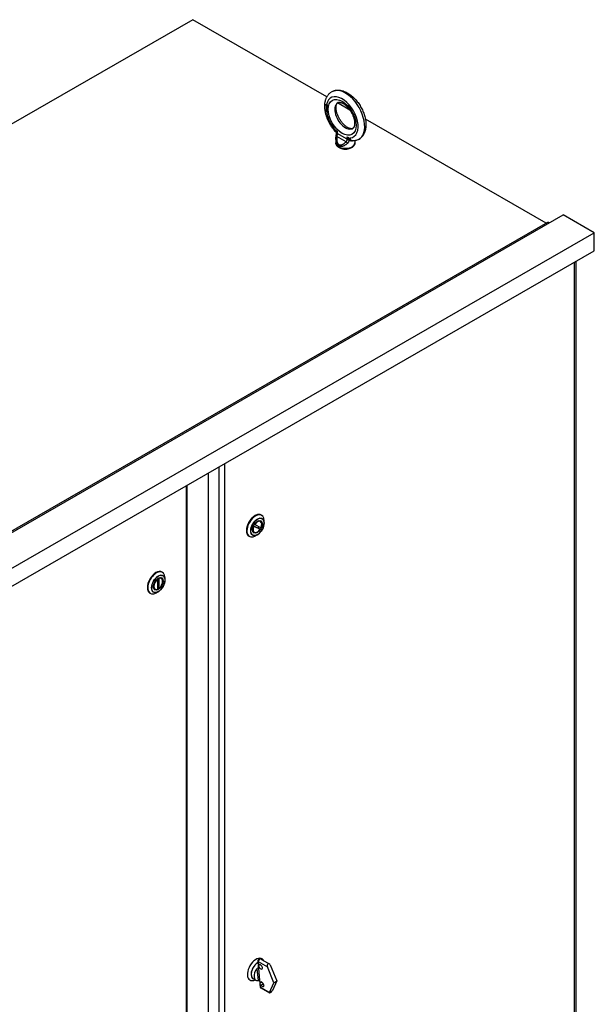
# Model space of a CAD drawing. Units: inches. Extents: x 14 to 448, y 52 to 330.
# Drawn here: x 74 to 100, y 279 to 324 of the extents above; entities that cross this region are included whole.
import ezdxf

# ---------------------------------------------------------------- set-up
doc = ezdxf.new("R2010")
doc.units = ezdxf.units.IN
doc.header["$MEASUREMENT"] = 0

msp = doc.modelspace()

# ---------------------------------------------------------------- linework, layer by layer
at = {"color": 7}
for p, q in [((81.599, 323.853), (47.746, 304.358)), ((87.697, 320.341), (81.599, 323.853)), ((87.739, 319.964), (87.681, 319.998)), ((87.681, 319.984), (87.691, 319.991)), ((87.681, 319.984), (87.739, 319.951)), ((87.681, 319.943), (87.681, 319.984)), ((87.682, 319.997), (87.682, 319.985)), ((87.691, 319.991), (87.739, 319.964)), ((87.739, 319.951), (87.739, 319.964)), ((88.747, 319.736), (88.179, 320.064)), ((87.671, 319.935), (87.682, 319.942)), ((87.671, 319.941), (87.671, 319.935)), ((87.671, 319.935), (87.685, 319.927)), ((87.671, 319.912), (87.675, 319.899)), ((87.683, 319.905), (87.671, 319.912)), ((87.671, 319.84), (87.671, 319.823)), ((87.749, 319.795), (87.671, 319.84)), ((87.671, 319.823), (87.682, 319.83)), ((87.671, 319.823), (87.749, 319.779)), ((87.675, 319.718), (87.671, 319.707)), ((87.671, 319.699), (87.682, 319.705)), ((87.672, 319.694), (87.671, 319.699)), ((87.672, 319.694), (87.675, 319.684)), ((87.677, 319.769), (87.673, 319.758)), ((87.673, 319.758), (87.683, 319.764)), ((87.673, 319.758), (87.673, 319.75)), ((87.673, 319.75), (87.683, 319.757)), ((87.673, 319.75), (87.677, 319.738)), ((87.675, 319.899), (87.683, 319.904)), ((87.675, 319.899), (87.681, 319.885)), ((87.683, 319.721), (87.675, 319.718)), ((87.675, 319.684), (87.683, 319.689)), ((87.675, 319.684), (87.681, 319.673)), ((87.677, 319.769), (87.685, 319.774)), ((87.683, 319.773), (87.677, 319.769)), ((87.677, 319.738), (87.685, 319.742)), ((87.677, 319.738), (87.683, 319.726)), ((87.691, 319.945), (87.681, 319.943)), ((87.681, 319.885), (87.689, 319.89)), ((87.681, 319.885), (87.691, 319.872)), ((87.681, 319.701), (87.687, 319.708)), ((87.681, 319.694), (87.681, 319.701)), ((87.687, 319.68), (87.681, 319.694)), ((87.681, 319.673), (87.689, 319.677)), ((87.681, 319.673), (87.691, 319.659)), ((87.682, 319.943), (87.682, 319.942)), ((87.682, 319.942), (87.695, 319.934)), ((87.682, 319.834), (87.682, 319.83)), ((87.682, 319.83), (87.749, 319.791)), ((87.684, 319.721), (87.682, 319.713)), ((87.682, 319.713), (87.682, 319.705)), ((87.682, 319.705), (87.682, 319.703)), ((87.687, 319.892), (87.683, 319.905)), ((87.693, 319.775), (87.683, 319.773)), ((87.687, 319.774), (87.683, 319.764)), ((87.683, 319.764), (87.683, 319.757)), ((87.683, 319.753), (87.687, 319.758)), ((87.683, 319.757), (87.684, 319.754)), ((87.683, 319.747), (87.683, 319.753)), ((87.687, 319.737), (87.683, 319.747)), ((87.683, 319.726), (87.691, 319.731)), ((87.683, 319.726), (87.687, 319.722)), ((87.687, 319.722), (87.683, 319.721)), ((87.685, 319.927), (87.695, 319.934)), ((87.685, 319.927), (87.693, 319.931)), ((87.693, 319.884), (87.687, 319.892)), ((87.687, 319.758), (87.697, 319.764)), ((87.687, 319.758), (87.695, 319.761)), ((87.695, 319.725), (87.687, 319.737)), ((87.687, 319.722), (87.694, 319.726)), ((87.687, 319.708), (87.697, 319.715)), ((87.687, 319.708), (87.695, 319.709)), ((87.695, 319.67), (87.687, 319.68)), ((87.701, 319.942), (87.691, 319.945)), ((87.691, 319.872), (87.7, 319.877)), ((87.691, 319.872), (87.701, 319.863)), ((87.691, 319.659), (87.7, 319.665)), ((87.691, 319.659), (87.701, 319.651)), ((87.693, 319.931), (87.703, 319.937)), ((87.693, 319.931), (87.701, 319.929)), ((87.701, 319.877), (87.693, 319.884)), ((87.703, 319.772), (87.693, 319.775)), ((87.695, 319.934), (87.703, 319.937)), ((87.695, 319.761), (87.705, 319.767)), ((87.695, 319.761), (87.703, 319.759)), ((87.703, 319.718), (87.695, 319.725)), ((87.695, 319.709), (87.705, 319.715)), ((87.695, 319.709), (87.703, 319.707)), ((87.703, 319.663), (87.695, 319.67)), ((87.697, 319.764), (87.705, 319.767)), ((87.697, 319.715), (87.705, 319.715)), ((87.713, 319.935), (87.701, 319.942)), ((87.701, 319.929), (87.711, 319.935)), ((87.701, 319.929), (87.713, 319.922)), ((87.713, 319.87), (87.701, 319.877)), ((87.701, 319.863), (87.711, 319.87)), ((87.701, 319.863), (87.713, 319.857)), ((87.701, 319.651), (87.711, 319.657)), ((87.701, 319.651), (87.713, 319.644)), ((87.703, 319.937), (87.711, 319.935)), ((87.711, 319.768), (87.703, 319.772)), ((87.703, 319.759), (87.713, 319.765)), ((87.703, 319.759), (87.711, 319.755)), ((87.711, 319.713), (87.703, 319.718)), ((87.703, 319.707), (87.712, 319.713)), ((87.703, 319.707), (87.711, 319.703)), ((87.711, 319.658), (87.703, 319.663)), ((87.705, 319.767), (87.713, 319.765)), ((87.705, 319.715), (87.708, 319.715)), ((87.708, 319.872), (87.711, 319.87)), ((87.708, 319.66), (87.711, 319.657)), ((87.711, 319.935), (87.716, 319.932)), ((87.711, 319.87), (87.723, 319.863)), ((87.721, 319.759), (87.711, 319.768)), ((87.711, 319.755), (87.72, 319.76)), ((87.711, 319.755), (87.719, 319.748)), ((87.719, 319.711), (87.711, 319.713)), ((87.711, 319.703), (87.721, 319.709)), ((87.711, 319.703), (87.719, 319.695)), ((87.719, 319.656), (87.711, 319.658)), ((87.711, 319.657), (87.723, 319.65)), ((87.723, 319.927), (87.713, 319.935)), ((87.713, 319.922), (87.722, 319.927)), ((87.713, 319.922), (87.721, 319.915)), ((87.721, 319.868), (87.713, 319.87)), ((87.713, 319.857), (87.723, 319.863)), ((87.713, 319.857), (87.723, 319.853)), ((87.713, 319.765), (87.714, 319.765)), ((87.713, 319.644), (87.723, 319.65)), ((87.713, 319.644), (87.723, 319.641)), ((87.716, 319.712), (87.721, 319.709)), ((87.719, 319.748), (87.726, 319.752)), ((87.719, 319.748), (87.727, 319.735)), ((87.727, 319.714), (87.719, 319.711)), ((87.719, 319.695), (87.729, 319.701)), ((87.719, 319.695), (87.727, 319.686)), ((87.727, 319.657), (87.719, 319.656)), ((87.721, 319.915), (87.728, 319.919)), ((87.721, 319.915), (87.727, 319.906)), ((87.727, 319.869), (87.721, 319.868)), ((87.731, 319.746), (87.721, 319.759)), ((87.721, 319.709), (87.729, 319.701)), ((87.733, 319.913), (87.723, 319.927)), ((87.723, 319.863), (87.733, 319.86)), ((87.723, 319.853), (87.733, 319.86)), ((87.723, 319.853), (87.733, 319.856)), ((87.723, 319.65), (87.733, 319.647)), ((87.723, 319.641), (87.733, 319.647)), ((87.723, 319.641), (87.733, 319.643)), ((87.727, 319.906), (87.734, 319.91)), ((87.727, 319.906), (87.731, 319.896)), ((87.727, 319.869), (87.737, 319.876)), ((87.731, 319.875), (87.727, 319.869)), ((87.727, 319.735), (87.734, 319.739)), ((87.727, 319.735), (87.731, 319.725)), ((87.731, 319.72), (87.727, 319.714)), ((87.727, 319.714), (87.737, 319.72)), ((87.727, 319.699), (87.737, 319.705)), ((87.727, 319.699), (87.731, 319.699)), ((87.731, 319.694), (87.727, 319.699)), ((87.727, 319.686), (87.733, 319.689)), ((87.727, 319.686), (87.733, 319.672)), ((87.733, 319.664), (87.727, 319.657)), ((87.727, 319.657), (87.737, 319.663)), ((87.729, 319.701), (87.73, 319.701)), ((87.731, 319.896), (87.738, 319.9)), ((87.731, 319.896), (87.733, 319.887)), ((87.733, 319.882), (87.731, 319.875)), ((87.731, 319.875), (87.741, 319.881)), ((87.737, 319.735), (87.731, 319.746)), ((87.731, 319.725), (87.738, 319.729)), ((87.731, 319.725), (87.731, 319.72)), ((87.731, 319.72), (87.739, 319.725)), ((87.731, 319.699), (87.737, 319.703)), ((87.739, 319.681), (87.731, 319.694)), ((87.739, 319.899), (87.733, 319.913)), ((87.733, 319.887), (87.74, 319.891)), ((87.733, 319.887), (87.733, 319.882)), ((87.733, 319.882), (87.742, 319.887)), ((87.733, 319.856), (87.739, 319.863)), ((87.733, 319.86), (87.737, 319.86)), ((87.733, 319.672), (87.74, 319.676)), ((87.733, 319.672), (87.733, 319.664)), ((87.733, 319.664), (87.742, 319.669)), ((87.733, 319.647), (87.739, 319.648)), ((87.733, 319.643), (87.739, 319.647)), ((87.741, 319.881), (87.737, 319.876)), ((87.74, 319.719), (87.737, 319.735)), ((87.739, 319.723), (87.737, 319.72)), ((87.737, 319.703), (87.74, 319.711)), ((87.737, 319.705), (87.737, 319.705)), ((87.742, 319.668), (87.737, 319.663)), ((87.742, 319.884), (87.739, 319.899)), ((87.739, 319.863), (87.742, 319.873)), ((87.742, 319.666), (87.739, 319.681)), ((87.739, 319.647), (87.742, 319.658)), ((87.74, 319.711), (87.74, 319.719)), ((87.742, 319.885), (87.741, 319.881)), ((87.742, 319.873), (87.742, 319.884)), ((87.742, 319.658), (87.742, 319.666)), ((87.749, 319.779), (87.749, 319.795)), ((97.671, 314.598), (89.448, 319.333)), ((88.024, 318.865), (88.024, 318.894)), ((88.024, 318.865), (88.024, 318.884)), ((88.024, 318.865), (88.162, 318.786)), ((88.068, 318.768), (88.135, 318.729)), ((88.135, 318.739), (88.135, 318.709)), ((88.162, 318.786), (88.162, 318.672)), ((88.621, 318.408), (88.162, 318.672)), ((88.102, 318.402), (88.102, 318.251)), ((88.569, 318.298), (88.152, 318.538)), ((88.621, 318.408), (88.621, 318.521)), ((88.621, 318.521), (88.758, 318.442)), ((88.725, 318.39), (88.802, 318.345)), ((88.758, 318.471), (88.758, 318.442)), ((88.76, 318.452), (88.76, 318.442)), ((88.972, 318.347), (88.972, 318.251)), ((63.803, 295.095), (97.745, 314.64)), ((64.511, 295.42), (98.452, 314.966)), ((97.816, 314.599), (97.745, 314.64)), ((99.866, 314.151), (98.452, 314.966)), ((65.925, 294.606), (99.866, 314.151)), ((99.866, 313.334), (99.866, 314.151)), ((65.925, 293.788), (99.866, 313.334)), ((98.969, 264.798), (98.969, 312.817)), ((99.023, 312.848), (99.023, 264.849)), ((82.794, 255.585), (82.794, 303.503)), ((83.055, 255.634), (83.055, 303.653)), ((82.306, 255.907), (82.306, 303.222)), ((81.291, 302.637), (81.291, 254.619)), ((81.345, 254.669), (81.345, 302.668)), ((84.707, 301.309), (84.727, 301.297)), ((84.354, 300.819), (84.562, 300.716)), ((84.37, 300.801), (84.659, 300.659)), ((84.411, 300.876), (84.7, 300.734)), ((84.653, 300.664), (84.562, 300.716)), ((84.669, 301.051), (84.66, 301.056)), ((84.842, 300.947), (84.842, 301.042)), ((84.153, 300.347), (84.173, 300.335)), ((84.357, 300.509), (84.348, 300.514)), ((84.534, 300.411), (84.451, 300.364)), ((80.157, 298.457), (80.149, 298.462)), ((80.196, 298.715), (80.216, 298.703)), ((80.331, 298.353), (80.331, 298.448)), ((79.993, 298.384), (79.993, 297.929)), ((80.054, 298.418), (80.054, 297.964)), ((79.642, 297.753), (79.662, 297.742)), ((79.846, 297.916), (79.837, 297.921)), ((80.023, 297.817), (79.94, 297.77)), ((80.032, 297.951), (79.993, 297.972)), ((84.556, 281.008), (84.568, 280.869)), ((84.584, 280.86), (84.573, 280.984)), ((84.573, 280.984), (84.988, 280.745)), ((84.681, 281.105), (85.077, 280.877)), ((84.735, 281.119), (84.748, 281.112)), ((84.516, 280.664), (84.562, 280.131)), ((84.573, 280.807), (84.581, 280.711)), ((84.584, 280.86), (84.626, 280.857)), ((84.662, 280.848), (84.589, 280.798)), ((84.599, 280.685), (84.589, 280.798)), ((84.591, 280.829), (84.632, 280.857)), ((84.648, 280.12), (84.599, 280.685)), ((85.288, 280.02), (84.988, 280.745)), ((85.115, 280.832), (85.415, 280.106)), ((84.181, 280.158), (84.194, 280.15)), ((84.338, 280.214), (84.457, 280.145)), ((84.632, 280.127), (84.639, 280.045)), ((84.658, 280.006), (84.648, 280.12)), ((85.415, 280.106), (85.215, 279.669)), ((85.288, 280.02), (85.415, 280.106)), ((84.644, 279.983), (84.656, 279.845)), ((84.73, 280.056), (84.658, 280.006)), ((84.709, 279.897), (84.663, 279.945)), ((84.674, 279.821), (84.663, 279.945)), ((84.674, 279.821), (85.089, 279.582)), ((84.692, 279.786), (85.088, 279.558)), ((84.814, 279.969), (84.709, 279.897)), ((85.089, 279.582), (85.288, 280.02))]:
    msp.add_line(p, q, dxfattribs=at)
at = {"color": 7, "flags": 128}
for points in [[(88.03, 318.819), (88.01, 318.844), (87.99, 318.87), (87.97, 318.895), (87.951, 318.922), (87.932, 318.948), (87.913, 318.975), (87.895, 319.003), (87.878, 319.03), (87.861, 319.058), (87.844, 319.087), (87.828, 319.115), (87.812, 319.144), (87.797, 319.173), (87.782, 319.202), (87.767, 319.232), (87.754, 319.262), (87.74, 319.291), (87.728, 319.321), (87.716, 319.351), (87.704, 319.382), (87.693, 319.412), (87.682, 319.442), (87.673, 319.473), (87.663, 319.503), (87.655, 319.534), (87.647, 319.564), (87.639, 319.595), (87.632, 319.625), (87.626, 319.655), (87.62, 319.686), (87.615, 319.716), (87.611, 319.746), (87.607, 319.776), (87.605, 319.806), (87.602, 319.836), (87.601, 319.866), (87.6, 319.895), (87.6, 319.925), (87.6, 319.954), (87.601, 319.983), (87.604, 320.012), (87.606, 320.04), (87.61, 320.068), (87.614, 320.096), (87.62, 320.124), (87.626, 320.151), (87.632, 320.179), (87.64, 320.205), (87.649, 320.232), (87.658, 320.258), (87.669, 320.283), (87.68, 320.309), (87.692, 320.333), (87.705, 320.357), (87.72, 320.381), (87.735, 320.404), (87.751, 320.426), (87.768, 320.447), (87.786, 320.468), (87.805, 320.488), (87.825, 320.507), (87.846, 320.525), (87.868, 320.542), (87.89, 320.558)], [(87.94, 320.587), (87.961, 320.597), (87.983, 320.606), (88.005, 320.614), (88.027, 320.621), (88.049, 320.627), (88.072, 320.632), (88.094, 320.637), (88.117, 320.64), (88.14, 320.643), (88.163, 320.645), (88.186, 320.646), (88.21, 320.646), (88.233, 320.645), (88.256, 320.644), (88.302, 320.639), (88.348, 320.631), (88.393, 320.621), (88.438, 320.608), (88.483, 320.592), (88.527, 320.574), (88.571, 320.554), (88.614, 320.531), (88.657, 320.507), (88.699, 320.48), (88.741, 320.452), (88.782, 320.422), (88.822, 320.39), (88.861, 320.356), (88.9, 320.321), (88.938, 320.284), (88.975, 320.245), (89.011, 320.205), (89.046, 320.164), (89.08, 320.122), (89.113, 320.078), (89.145, 320.034), (89.176, 319.988), (89.205, 319.941), (89.233, 319.894), (89.26, 319.845), (89.286, 319.796), (89.31, 319.747), (89.333, 319.697), (89.354, 319.646), (89.373, 319.596), (89.391, 319.545), (89.408, 319.493), (89.422, 319.442), (89.435, 319.391), (89.446, 319.34), (89.456, 319.289), (89.463, 319.238), (89.469, 319.187), (89.473, 319.137), (89.475, 319.087), (89.474, 319.038), (89.472, 318.99), (89.467, 318.942), (89.461, 318.894), (89.452, 318.848), (89.441, 318.802), (89.427, 318.757), (89.411, 318.714), (89.392, 318.671), (89.381, 318.651), (89.37, 318.63), (89.358, 318.61), (89.346, 318.591), (89.333, 318.572), (89.319, 318.554), (89.304, 318.536), (89.289, 318.518), (89.273, 318.501), (89.257, 318.485), (89.239, 318.47), (89.221, 318.455), (89.203, 318.441), (89.184, 318.427)], [(87.671, 319.941), (87.671, 319.944), (87.671, 319.946), (87.671, 319.949), (87.671, 319.952), (87.671, 319.954), (87.671, 319.957), (87.671, 319.959), (87.671, 319.962), (87.671, 319.965), (87.671, 319.967), (87.671, 319.97), (87.671, 319.972), (87.671, 319.975), (87.671, 319.978), (87.671, 319.98), (87.671, 319.983), (87.671, 319.985), (87.671, 319.988), (87.671, 319.991), (87.671, 319.993), (87.671, 319.996), (87.671, 319.998), (87.671, 320.001), (87.671, 320.003)], [(88.86, 318.9), (88.854, 318.897), (88.847, 318.895), (88.839, 318.893), (88.83, 318.891), (88.82, 318.89), (88.809, 318.89), (88.796, 318.891), (88.782, 318.892), (88.766, 318.895), (88.749, 318.899), (88.731, 318.904), (88.712, 318.911), (88.692, 318.919), (88.671, 318.929), (88.65, 318.94), (88.627, 318.953), (88.605, 318.967), (88.581, 318.983), (88.558, 319), (88.534, 319.019), (88.51, 319.04), (88.487, 319.061), (88.463, 319.084), (88.44, 319.109), (88.416, 319.134), (88.394, 319.161), (88.372, 319.188), (88.35, 319.217), (88.329, 319.246), (88.309, 319.277), (88.289, 319.308), (88.27, 319.339), (88.252, 319.371), (88.235, 319.404), (88.22, 319.436), (88.205, 319.469), (88.191, 319.502), (88.178, 319.535), (88.166, 319.568), (88.156, 319.601), (88.147, 319.634), (88.139, 319.666), (88.132, 319.697), (88.126, 319.728), (88.122, 319.758), (88.118, 319.787), (88.116, 319.815), (88.115, 319.842), (88.115, 319.868), (88.117, 319.892), (88.119, 319.915), (88.122, 319.936), (88.126, 319.956), (88.13, 319.975), (88.135, 319.991), (88.141, 320.006), (88.146, 320.019), (88.152, 320.03), (88.158, 320.04), (88.164, 320.048), (88.17, 320.055), (88.176, 320.061), (88.187, 320.07)], [(88.214, 320.085), (88.22, 320.088), (88.227, 320.091), (88.235, 320.093), (88.244, 320.094), (88.254, 320.095), (88.265, 320.095), (88.278, 320.095), (88.293, 320.093), (88.308, 320.09), (88.325, 320.087), (88.343, 320.081), (88.362, 320.075), (88.382, 320.067), (88.403, 320.057), (88.425, 320.046), (88.447, 320.033), (88.47, 320.018), (88.493, 320.003), (88.517, 319.985), (88.54, 319.966), (88.564, 319.946), (88.588, 319.924), (88.611, 319.901), (88.635, 319.877), (88.658, 319.851), (88.68, 319.825), (88.703, 319.797), (88.724, 319.769), (88.745, 319.739), (88.766, 319.709), (88.785, 319.678), (88.804, 319.646), (88.822, 319.614), (88.839, 319.582), (88.855, 319.549), (88.87, 319.516), (88.884, 319.483), (88.896, 319.45), (88.908, 319.417), (88.918, 319.384), (88.928, 319.352), (88.936, 319.32), (88.943, 319.289), (88.948, 319.258), (88.953, 319.228), (88.956, 319.199), (88.958, 319.171), (88.959, 319.144), (88.959, 319.118), (88.958, 319.094), (88.956, 319.071), (88.953, 319.049), (88.949, 319.029), (88.944, 319.011), (88.939, 318.995), (88.934, 318.98), (88.928, 318.967), (88.922, 318.955), (88.916, 318.946), (88.91, 318.937), (88.904, 318.93), (88.899, 318.925), (88.887, 318.916)], [(87.671, 319.707), (87.671, 319.707), (87.671, 319.706), (87.671, 319.706), (87.671, 319.706), (87.671, 319.705), (87.671, 319.705), (87.671, 319.705), (87.671, 319.705), (87.671, 319.704), (87.671, 319.704), (87.671, 319.704), (87.671, 319.703), (87.671, 319.703), (87.671, 319.703), (87.671, 319.702), (87.671, 319.702), (87.671, 319.702), (87.671, 319.701), (87.671, 319.701), (87.671, 319.701), (87.671, 319.7), (87.671, 319.7), (87.671, 319.7), (87.671, 319.699)], [(88.024, 318.884), (88.024, 318.884), (88.024, 318.885), (88.024, 318.885), (88.024, 318.886), (88.024, 318.886), (88.024, 318.886), (88.024, 318.887), (88.024, 318.887), (88.024, 318.888), (88.024, 318.888), (88.024, 318.888), (88.024, 318.889), (88.024, 318.889), (88.024, 318.89), (88.024, 318.89), (88.024, 318.891), (88.024, 318.891), (88.024, 318.891), (88.024, 318.892), (88.024, 318.892), (88.024, 318.893), (88.024, 318.893), (88.024, 318.893), (88.024, 318.894)], [(88.024, 318.865), (88.025, 318.849), (88.027, 318.833), (88.03, 318.819), (88.035, 318.806), (88.042, 318.794), (88.049, 318.784), (88.058, 318.775), (88.068, 318.768)], [(88.113, 318.537), (88.117, 318.56), (88.121, 318.583), (88.125, 318.606), (88.128, 318.628), (88.131, 318.65), (88.133, 318.671), (88.135, 318.69), (88.135, 318.709)], [(88.135, 318.739), (88.135, 318.74), (88.135, 318.742), (88.136, 318.744), (88.136, 318.745), (88.136, 318.747), (88.137, 318.749), (88.138, 318.75), (88.138, 318.752), (88.139, 318.754), (88.14, 318.756), (88.141, 318.758), (88.142, 318.76), (88.144, 318.762), (88.145, 318.764), (88.146, 318.766), (88.148, 318.768), (88.149, 318.77), (88.151, 318.772), (88.152, 318.774), (88.154, 318.776), (88.156, 318.779), (88.158, 318.781), (88.16, 318.783), (88.162, 318.786)], [(88.162, 318.672), (88.161, 318.669), (88.161, 318.665), (88.161, 318.661), (88.161, 318.658), (88.161, 318.654), (88.161, 318.65), (88.161, 318.646), (88.16, 318.641), (88.16, 318.637), (88.16, 318.632), (88.16, 318.627), (88.159, 318.622), (88.159, 318.617), (88.158, 318.611), (88.158, 318.605), (88.157, 318.599), (88.156, 318.592), (88.156, 318.586), (88.155, 318.578), (88.154, 318.571), (88.154, 318.563), (88.153, 318.555), (88.152, 318.547), (88.152, 318.538)], [(88.102, 318.405), (88.103, 318.438), (88.105, 318.471), (88.109, 318.504), (88.113, 318.537)], [(88.102, 318.405), (88.102, 318.385), (88.103, 318.367), (88.105, 318.349), (88.107, 318.332), (88.11, 318.315), (88.113, 318.299), (88.116, 318.284), (88.12, 318.269), (88.125, 318.255), (88.13, 318.242), (88.135, 318.229), (88.141, 318.217), (88.147, 318.206), (88.153, 318.195), (88.16, 318.185), (88.166, 318.176), (88.174, 318.167), (88.181, 318.158), (88.189, 318.15), (88.197, 318.143), (88.205, 318.137), (88.213, 318.13), (88.221, 318.125), (88.23, 318.12)], [(88.972, 318.251), (88.971, 318.234), (88.969, 318.216), (88.966, 318.199), (88.961, 318.183), (88.954, 318.167), (88.947, 318.151), (88.938, 318.137), (88.929, 318.122), (88.919, 318.109), (88.907, 318.096), (88.895, 318.084), (88.883, 318.072), (88.869, 318.061), (88.856, 318.051), (88.841, 318.042), (88.826, 318.032), (88.81, 318.024), (88.794, 318.016), (88.778, 318.009), (88.761, 318.002), (88.744, 317.995), (88.726, 317.99), (88.708, 317.984), (88.69, 317.98), (88.672, 317.976), (88.653, 317.972), (88.634, 317.969), (88.615, 317.967), (88.595, 317.965), (88.576, 317.963), (88.557, 317.963), (88.537, 317.962), (88.518, 317.963), (88.498, 317.963), (88.479, 317.965), (88.46, 317.967), (88.44, 317.969), (88.422, 317.972), (88.403, 317.976), (88.384, 317.98), (88.366, 317.984), (88.348, 317.99), (88.33, 317.995), (88.313, 318.002), (88.296, 318.009), (88.28, 318.016), (88.264, 318.024), (88.248, 318.032), (88.233, 318.042), (88.219, 318.051), (88.205, 318.061), (88.192, 318.072), (88.179, 318.084), (88.167, 318.096), (88.156, 318.109), (88.145, 318.122), (88.136, 318.137), (88.127, 318.151), (88.12, 318.167), (88.114, 318.183), (88.109, 318.199), (88.105, 318.216), (88.103, 318.234), (88.102, 318.251)], [(88.152, 318.538), (88.148, 318.512), (88.145, 318.486), (88.143, 318.462), (88.142, 318.439), (88.142, 318.416), (88.142, 318.395), (88.143, 318.374), (88.145, 318.355), (88.148, 318.337), (88.151, 318.319), (88.155, 318.303), (88.16, 318.288), (88.164, 318.273), (88.17, 318.26), (88.176, 318.247), (88.182, 318.235), (88.188, 318.225), (88.195, 318.215), (88.203, 318.205), (88.21, 318.197), (88.218, 318.19), (88.226, 318.183), (88.234, 318.177), (88.243, 318.172)], [(88.23, 318.12), (88.241, 318.114), (88.252, 318.108), (88.265, 318.104), (88.277, 318.1), (88.291, 318.096), (88.305, 318.094), (88.32, 318.092), (88.335, 318.092), (88.351, 318.092), (88.367, 318.093), (88.384, 318.095), (88.401, 318.098), (88.419, 318.103), (88.437, 318.108), (88.456, 318.115), (88.476, 318.122), (88.495, 318.131), (88.515, 318.142), (88.535, 318.153), (88.556, 318.166), (88.577, 318.18), (88.598, 318.196), (88.62, 318.213), (88.642, 318.232)], [(88.243, 318.172), (88.251, 318.167), (88.261, 318.163), (88.27, 318.16), (88.281, 318.157), (88.291, 318.155), (88.303, 318.153), (88.314, 318.153), (88.326, 318.153), (88.339, 318.154), (88.352, 318.156), (88.365, 318.159), (88.379, 318.163), (88.393, 318.168), (88.408, 318.174), (88.422, 318.181), (88.438, 318.189), (88.453, 318.199), (88.469, 318.209), (88.485, 318.221), (88.502, 318.233), (88.518, 318.247), (88.535, 318.263), (88.552, 318.279), (88.569, 318.298)], [(88.569, 318.298), (88.574, 318.301), (88.578, 318.305), (88.582, 318.309), (88.585, 318.314), (88.589, 318.318), (88.592, 318.322), (88.595, 318.327), (88.598, 318.331), (88.601, 318.336), (88.604, 318.341), (88.606, 318.345), (88.608, 318.35), (88.61, 318.355), (88.612, 318.36), (88.614, 318.364), (88.615, 318.369), (88.617, 318.374), (88.618, 318.379), (88.619, 318.384), (88.619, 318.388), (88.62, 318.393), (88.62, 318.398), (88.621, 318.403), (88.621, 318.408)], [(88.621, 318.521), (88.624, 318.515), (88.627, 318.508), (88.63, 318.502), (88.633, 318.496), (88.636, 318.489), (88.64, 318.483), (88.643, 318.477), (88.647, 318.471), (88.65, 318.466), (88.654, 318.46), (88.658, 318.454), (88.662, 318.449), (88.666, 318.444), (88.67, 318.438), (88.675, 318.433), (88.679, 318.428), (88.683, 318.424), (88.688, 318.419), (88.692, 318.415), (88.697, 318.41), (88.702, 318.406), (88.706, 318.403), (88.711, 318.399), (88.716, 318.396)], [(88.642, 318.232), (88.648, 318.237), (88.654, 318.244), (88.66, 318.25), (88.666, 318.256), (88.671, 318.262), (88.676, 318.269), (88.681, 318.276), (88.686, 318.282), (88.69, 318.289), (88.694, 318.296), (88.698, 318.303), (88.701, 318.31), (88.705, 318.317), (88.707, 318.323), (88.71, 318.33), (88.713, 318.337), (88.715, 318.344), (88.717, 318.351), (88.718, 318.358), (88.72, 318.364), (88.721, 318.371), (88.722, 318.378), (88.722, 318.384), (88.723, 318.391)], [(88.716, 318.396), (88.716, 318.395), (88.716, 318.395), (88.717, 318.395), (88.717, 318.395), (88.717, 318.395), (88.717, 318.394), (88.718, 318.394), (88.718, 318.394), (88.718, 318.394), (88.719, 318.394), (88.719, 318.393), (88.719, 318.393), (88.719, 318.393), (88.72, 318.393), (88.72, 318.393), (88.72, 318.393), (88.721, 318.392), (88.721, 318.392), (88.721, 318.392), (88.722, 318.392), (88.722, 318.392), (88.722, 318.391), (88.722, 318.391), (88.723, 318.391)], [(88.725, 318.39), (88.725, 318.39), (88.725, 318.39), (88.725, 318.39), (88.725, 318.39), (88.724, 318.39), (88.724, 318.39), (88.724, 318.39), (88.724, 318.39), (88.724, 318.39), (88.724, 318.39), (88.724, 318.39), (88.724, 318.39), (88.724, 318.39), (88.724, 318.391), (88.724, 318.391), (88.723, 318.391), (88.723, 318.391), (88.723, 318.391), (88.723, 318.391), (88.723, 318.391), (88.723, 318.391), (88.723, 318.391), (88.723, 318.391), (88.723, 318.391)], [(88.758, 318.471), (88.758, 318.47), (88.758, 318.47), (88.758, 318.469), (88.758, 318.468), (88.758, 318.467), (88.758, 318.466), (88.758, 318.465), (88.759, 318.465), (88.759, 318.464), (88.759, 318.463), (88.759, 318.462), (88.759, 318.461), (88.759, 318.461), (88.759, 318.46), (88.759, 318.459), (88.759, 318.458), (88.759, 318.457), (88.759, 318.457), (88.759, 318.456), (88.759, 318.455), (88.759, 318.454), (88.759, 318.453), (88.759, 318.453), (88.76, 318.452)], [(88.847, 318.34), (88.841, 318.34), (88.836, 318.341), (88.83, 318.342), (88.825, 318.344), (88.82, 318.345), (88.815, 318.348), (88.81, 318.35), (88.805, 318.353), (88.8, 318.357), (88.796, 318.36), (88.792, 318.365), (88.788, 318.369), (88.784, 318.374), (88.781, 318.379), (88.777, 318.385), (88.774, 318.391), (88.771, 318.397), (88.769, 318.404), (88.767, 318.411), (88.765, 318.419), (88.763, 318.427), (88.761, 318.435), (88.76, 318.443), (88.76, 318.452)], [(89.134, 318.398), (89.1, 318.383), (89.065, 318.37), (89.03, 318.36), (88.994, 318.351), (88.957, 318.345), (88.921, 318.341), (88.884, 318.34), (88.847, 318.34)], [(84.707, 301.309), (84.693, 301.316), (84.678, 301.322), (84.663, 301.327), (84.647, 301.331), (84.63, 301.333), (84.613, 301.335), (84.596, 301.335), (84.578, 301.334), (84.56, 301.331), (84.542, 301.328), (84.523, 301.323), (84.504, 301.317), (84.485, 301.31), (84.466, 301.301), (84.447, 301.292), (84.427, 301.281), (84.408, 301.269), (84.389, 301.257), (84.37, 301.243), (84.351, 301.228), (84.332, 301.213), (84.314, 301.196), (84.295, 301.178), (84.277, 301.16), (84.26, 301.141), (84.243, 301.121), (84.226, 301.1), (84.21, 301.079), (84.194, 301.057), (84.179, 301.035), (84.165, 301.012), (84.151, 300.989), (84.137, 300.965), (84.125, 300.941), (84.113, 300.917), (84.102, 300.892), (84.092, 300.867), (84.082, 300.843), (84.074, 300.818), (84.066, 300.793), (84.059, 300.768), (84.053, 300.744), (84.048, 300.719), (84.044, 300.695), (84.041, 300.671), (84.038, 300.648), (84.037, 300.625), (84.037, 300.603), (84.037, 300.581), (84.039, 300.559), (84.041, 300.538), (84.044, 300.518), (84.049, 300.499), (84.054, 300.48), (84.06, 300.463), (84.067, 300.446), (84.075, 300.43), (84.084, 300.415), (84.093, 300.401), (84.104, 300.388), (84.115, 300.376), (84.127, 300.365), (84.14, 300.355), (84.153, 300.347)], [(84.351, 300.811), (84.351, 300.811), (84.352, 300.81), (84.353, 300.81), (84.354, 300.809), (84.355, 300.809), (84.356, 300.808), (84.357, 300.808), (84.358, 300.807), (84.359, 300.807), (84.36, 300.806), (84.361, 300.806), (84.361, 300.806), (84.362, 300.805), (84.363, 300.805), (84.364, 300.804), (84.365, 300.804), (84.365, 300.804), (84.366, 300.803), (84.367, 300.803), (84.367, 300.802), (84.368, 300.802), (84.369, 300.802), (84.369, 300.801), (84.37, 300.801)], [(84.411, 300.876), (84.41, 300.876), (84.409, 300.876), (84.409, 300.877), (84.408, 300.877), (84.407, 300.877), (84.407, 300.878), (84.406, 300.878), (84.405, 300.878), (84.405, 300.879), (84.404, 300.879), (84.403, 300.88), (84.402, 300.88), (84.401, 300.881), (84.4, 300.881), (84.4, 300.881), (84.399, 300.882), (84.398, 300.882), (84.397, 300.883), (84.396, 300.883), (84.395, 300.884), (84.394, 300.884), (84.393, 300.885), (84.392, 300.885), (84.391, 300.886)], [(84.534, 300.411), (84.549, 300.421), (84.564, 300.431), (84.579, 300.442), (84.594, 300.453), (84.609, 300.466), (84.624, 300.479), (84.638, 300.493), (84.652, 300.507), (84.666, 300.522), (84.68, 300.538), (84.693, 300.554), (84.706, 300.571), (84.718, 300.588), (84.73, 300.606), (84.741, 300.624), (84.752, 300.642), (84.763, 300.661), (84.772, 300.68), (84.782, 300.699), (84.79, 300.718), (84.798, 300.738), (84.806, 300.757), (84.813, 300.777), (84.819, 300.796), (84.824, 300.816), (84.829, 300.835), (84.833, 300.855), (84.836, 300.874), (84.839, 300.892), (84.841, 300.911), (84.842, 300.929), (84.842, 300.947)], [(84.669, 301.051), (84.684, 301.04), (84.698, 301.028), (84.71, 301.013), (84.72, 300.996), (84.728, 300.979), (84.735, 300.959), (84.739, 300.939), (84.742, 300.918), (84.743, 300.896), (84.742, 300.874), (84.74, 300.85), (84.736, 300.827), (84.73, 300.803), (84.723, 300.779), (84.715, 300.755), (84.705, 300.732)], [(84.705, 300.732), (84.705, 300.732), (84.705, 300.732), (84.705, 300.732), (84.705, 300.732), (84.705, 300.732), (84.705, 300.732), (84.705, 300.732), (84.704, 300.732), (84.704, 300.732), (84.704, 300.732), (84.704, 300.732), (84.704, 300.732), (84.703, 300.732), (84.703, 300.732), (84.703, 300.732), (84.703, 300.732), (84.702, 300.733), (84.702, 300.733), (84.702, 300.733), (84.701, 300.733), (84.701, 300.733), (84.7, 300.733), (84.7, 300.734), (84.7, 300.734)], [(84.664, 300.657), (84.649, 300.635), (84.632, 300.613), (84.614, 300.593), (84.596, 300.575), (84.577, 300.558), (84.557, 300.542), (84.537, 300.529), (84.517, 300.517), (84.496, 300.508), (84.476, 300.5), (84.455, 300.495), (84.434, 300.492), (84.414, 300.492), (84.394, 300.495), (84.375, 300.501), (84.366, 300.505), (84.357, 300.509)], [(84.659, 300.659), (84.66, 300.659), (84.661, 300.658), (84.662, 300.658), (84.662, 300.658), (84.663, 300.657), (84.663, 300.657), (84.664, 300.657), (84.664, 300.657), (84.664, 300.657), (84.664, 300.657), (84.664, 300.657), (84.664, 300.657), (84.664, 300.658), (84.663, 300.658), (84.663, 300.658), (84.662, 300.659), (84.661, 300.659), (84.66, 300.66), (84.659, 300.66), (84.658, 300.661), (84.657, 300.662), (84.656, 300.662), (84.655, 300.663), (84.653, 300.664)], [(80.054, 298.418), (80.054, 298.419), (80.054, 298.42), (80.053, 298.421), (80.053, 298.423), (80.053, 298.424), (80.053, 298.425), (80.053, 298.426), (80.052, 298.427), (80.052, 298.428), (80.052, 298.429), (80.051, 298.43), (80.051, 298.432), (80.051, 298.433), (80.05, 298.434), (80.05, 298.435), (80.049, 298.436), (80.049, 298.437), (80.048, 298.438), (80.048, 298.44), (80.047, 298.441), (80.046, 298.442), (80.046, 298.443), (80.045, 298.444), (80.044, 298.445)], [(80.157, 298.457), (80.17, 298.449), (80.181, 298.439), (80.192, 298.428), (80.201, 298.416), (80.209, 298.403), (80.216, 298.389), (80.221, 298.374), (80.225, 298.358), (80.229, 298.342), (80.231, 298.325), (80.232, 298.307), (80.231, 298.289), (80.23, 298.271), (80.228, 298.253), (80.225, 298.234), (80.221, 298.215), (80.215, 298.196), (80.209, 298.177), (80.202, 298.158), (80.194, 298.139), (80.186, 298.12), (80.176, 298.102), (80.166, 298.084), (80.155, 298.066), (80.144, 298.049), (80.131, 298.033), (80.119, 298.017), (80.105, 298.002), (80.092, 297.987), (80.077, 297.974), (80.063, 297.961), (80.048, 297.95)], [(79.985, 298.408), (79.986, 298.407), (79.987, 298.406), (79.987, 298.405), (79.988, 298.404), (79.988, 298.403), (79.989, 298.402), (79.989, 298.401), (79.99, 298.4), (79.99, 298.399), (79.991, 298.398), (79.991, 298.397), (79.991, 298.396), (79.992, 298.395), (79.992, 298.394), (79.992, 298.393), (79.993, 298.392), (79.993, 298.391), (79.993, 298.39), (79.993, 298.389), (79.993, 298.388), (79.993, 298.387), (79.993, 298.386), (79.993, 298.385), (79.993, 298.384)], [(80.023, 297.817), (80.038, 297.827), (80.053, 297.837), (80.068, 297.848), (80.083, 297.859), (80.098, 297.872), (80.113, 297.885), (80.127, 297.899), (80.141, 297.913), (80.155, 297.928), (80.168, 297.944), (80.182, 297.96), (80.194, 297.977), (80.207, 297.994), (80.219, 298.012), (80.23, 298.03), (80.241, 298.048), (80.251, 298.067), (80.261, 298.086), (80.271, 298.105), (80.279, 298.124), (80.287, 298.144), (80.295, 298.163), (80.302, 298.183), (80.308, 298.203), (80.313, 298.222), (80.318, 298.241), (80.322, 298.261), (80.325, 298.28), (80.328, 298.298), (80.33, 298.317), (80.331, 298.335), (80.331, 298.353)], [(79.986, 297.914), (79.967, 297.907), (79.949, 297.902), (79.931, 297.899), (79.913, 297.898), (79.895, 297.899), (79.878, 297.902), (79.861, 297.908), (79.846, 297.916)], [(79.993, 297.929), (79.993, 297.928), (79.993, 297.927), (79.993, 297.926), (79.993, 297.925), (79.993, 297.925), (79.993, 297.924), (79.993, 297.923), (79.993, 297.922), (79.992, 297.921), (79.992, 297.921), (79.992, 297.92), (79.991, 297.919), (79.991, 297.919), (79.991, 297.918), (79.99, 297.917), (79.99, 297.917), (79.989, 297.916), (79.989, 297.916), (79.988, 297.915), (79.988, 297.915), (79.987, 297.915), (79.987, 297.914), (79.986, 297.914), (79.986, 297.914)], [(80.032, 297.951), (80.033, 297.95), (80.034, 297.949), (80.036, 297.949), (80.037, 297.948), (80.039, 297.948), (80.04, 297.948), (80.041, 297.948), (80.043, 297.948), (80.044, 297.948), (80.045, 297.948), (80.046, 297.949), (80.047, 297.949), (80.048, 297.95), (80.049, 297.95), (80.05, 297.951), (80.051, 297.952), (80.051, 297.953), (80.052, 297.955), (80.052, 297.956), (80.053, 297.957), (80.053, 297.959), (80.053, 297.96), (80.054, 297.962), (80.054, 297.964)], [(84.681, 281.105), (84.673, 281.109), (84.665, 281.112), (84.656, 281.114), (84.648, 281.115), (84.64, 281.114), (84.632, 281.113), (84.619, 281.11), (84.608, 281.104), (84.598, 281.098), (84.59, 281.091), (84.583, 281.084), (84.576, 281.076), (84.571, 281.068), (84.566, 281.059), (84.562, 281.05), (84.559, 281.041), (84.557, 281.03), (84.555, 281.019), (84.556, 281.008)], [(84.599, 280.685), (84.596, 280.686), (84.593, 280.687), (84.59, 280.689), (84.586, 280.69), (84.583, 280.69), (84.579, 280.691), (84.575, 280.691), (84.571, 280.691), (84.567, 280.691), (84.564, 280.691), (84.56, 280.69), (84.556, 280.689), (84.552, 280.688), (84.548, 280.687), (84.545, 280.686), (84.541, 280.684), (84.537, 280.682), (84.534, 280.68), (84.53, 280.678), (84.527, 280.675), (84.524, 280.673), (84.521, 280.67), (84.518, 280.667), (84.516, 280.664)], [(84.599, 280.685), (84.598, 280.685), (84.597, 280.686), (84.595, 280.687), (84.594, 280.688), (84.593, 280.689), (84.592, 280.69), (84.591, 280.691), (84.59, 280.692), (84.589, 280.693), (84.588, 280.694), (84.587, 280.695), (84.587, 280.696), (84.586, 280.697), (84.585, 280.698), (84.584, 280.7), (84.584, 280.701), (84.583, 280.702), (84.583, 280.703), (84.582, 280.705), (84.582, 280.706), (84.582, 280.707), (84.582, 280.708), (84.581, 280.71), (84.581, 280.711)], [(84.562, 280.131), (84.564, 280.132), (84.567, 280.132), (84.57, 280.133), (84.574, 280.133), (84.577, 280.133), (84.581, 280.133), (84.585, 280.133), (84.588, 280.133), (84.592, 280.133), (84.596, 280.133), (84.6, 280.133), (84.604, 280.133), (84.608, 280.132), (84.612, 280.132), (84.616, 280.131), (84.62, 280.13), (84.624, 280.129), (84.628, 280.128), (84.631, 280.127), (84.635, 280.126), (84.638, 280.125), (84.642, 280.123), (84.645, 280.122), (84.648, 280.12)], [(84.656, 279.845), (84.657, 279.837), (84.659, 279.83), (84.661, 279.822), (84.665, 279.814), (84.67, 279.807), (84.676, 279.799), (84.683, 279.792), (84.692, 279.786)]]:
    msp.add_lwpolyline(points, dxfattribs=at)
at = {"color": 7}
for centre, major_axis, ratio, start_param, end_param in [((88.391, 319.409), (0.513, -0.891), 0.578093, 6.028547, 9.996583), ((88.537, 319.493), (-0.622, 1.081), 0.578093, 3.101692, 6.323086), ((87.843, 320.091), (0.229, 0), 0.575862, 3.867339, 3.927001), ((88.537, 319.493), (0.337, -0.585), 0.578093, 3.101692, 6.323086), ((88.391, 319.409), (0.513, -0.891), 0.578093, 3.788386, 4.067816), ((88.391, 319.409), (0.513, -0.891), 0.578093, 4.082349, 4.970895), ((88.173, 318.95), (-0.105, -0.182), 0.578093, 5.495853, 6.283185), ((88.025, 318.865), (-0.001, 0), 0.575862, 0, 0.785398), ((88.225, 318.709), (-0.09, 0), 0.575862, 6.283185, 7.068584), ((88.537, 318.251), (0.435, 0), 0.575862, 3.141593, 6.283185), ((88.202, 318.522), (-0.0888, 0.0145), 0.099615, 5.333714, 6.283183), ((88.293, 318.156), (-0.0449, -0.078), 0.578095, 4.842611, 5.495876), ((88.62, 318.282), (0.0662, -0.061), 0.298551, 4.153282, 5.301267), ((88.684, 318.444), (0.09, 0), 0.575862, 3.926989, 5.067566), ((88.759, 318.442), (-0.001, 0), 0.575862, 0.785398, 2.356194), ((88.907, 318.527), (-0.105, -0.182), 0.578093, 5.495853, 6.283185), ((88.907, 318.527), (-0.104, -0.181), 0.578093, 5.495853, 6.789205), ((88.537, 318.177), (-0.375, 0), 0.575862, 1.208717, 1.932876), ((84.43, 300.828), (-0.277, -0.481), 0.578093, 3.141593, 6.283185), ((84.45, 300.816), (0.277, 0.481), 0.578093, 5.495853, 10.21211), ((84.533, 300.769), (-0.219, -0.38), 0.578093, 2.354261, 7.070517), ((84.535, 300.768), (-0.14, -0.244), 0.578093, 4.902305, 7.740568), ((84.535, 300.768), (0.14, 0.244), 0.578093, 4.902305, 7.740568), ((84.422, 300.833), (-0.156, -0.271), 0.578093, 1.472625, 1.717624), ((84.513, 300.78), (0.156, 0.271), 0.578093, 0, 0.067142), ((84.513, 300.78), (-0.156, -0.271), 0.578093, 6.216044, 6.283185), ((79.919, 298.234), (-0.277, -0.481), 0.578093, 3.141593, 6.283185), ((79.939, 298.222), (0.277, 0.481), 0.578093, 5.495853, 10.21211), ((80.021, 298.175), (-0.219, -0.38), 0.578093, 2.354261, 7.070517), ((80.024, 298.174), (0.14, 0.244), 0.578093, 4.076722, 6.914985), ((80.001, 298.186), (0.156, 0.271), 0.578093, 0, 0.067142), ((80.024, 298.174), (-0.14, -0.244), 0.578093, 4.076722, 6.914985), ((80.001, 298.186), (-0.156, -0.271), 0.578093, 6.216044, 6.283185), ((84.471, 280.631), (0.277, 0.481), 0.578093, 5.905112, 10.114706), ((84.615, 281.013), (-0.0598, -0.0052), 0.627992, 0, 0.733493), ((84.637, 281.027), (0.0449, 0.078), 0.578093, 0, 2.449051), ((84.554, 280.583), (-0.219, -0.38), 0.578093, 3.903062, 6.495809), ((84.556, 280.582), (-0.215, -0.373), 0.578093, 3.907304, 6.397066), ((84.644, 280.47), (-0.187, -0.325), 0.578093, 4.431364, 6.749923), ((84.626, 280.889), (-0.0581, -0.0217), 0.333223, 6.190758, 6.924251), ((84.631, 280.827), (0.058, 0.0225), 0.315014, 2.212677, 3.783474), ((84.678, 280.748), (-0.071, 0.103), 0.520994, 0.744049, 5.980037), ((85.052, 280.788), (-0.0088, 0.097), 0.745241, 5.10828, 8.249872), ((84.746, 279.955), (-0.071, 0.103), 0.520994, 1.791247, 7.027234), ((84.705, 279.974), (-0.0551, 0.0353), 0.757154, 6.2047, 7.544338), ((84.7, 280.035), (-0.0542, 0.0381), 0.752371, 0.56371, 1.297203), ((84.716, 279.85), (-0.0598, -0.0052), 0.627992, 0, 0.733493), ((84.737, 279.864), (-0.0449, -0.078), 0.578093, 5.590643, 6.283185), ((85.152, 279.625), (-0.0654, -0.0659), 0.265326, 5.660851, 8.802444)]:
    msp.add_ellipse(centre, major_axis=major_axis, ratio=ratio, start_param=start_param, end_param=end_param, dxfattribs=at)
for centre, major_axis in [((88.391, 319.409), (-0.446, 0.775)), ((84.535, 300.768), (0.215, 0.373)), ((84.535, 300.768), (-0.159, -0.276)), ((80.024, 298.174), (-0.215, -0.373)), ((80.024, 298.174), (-0.159, -0.276))]:
    msp.add_ellipse(centre, major_axis=major_axis, ratio=0.578093, dxfattribs=at)

doc.saveas('drawing.dxf')
